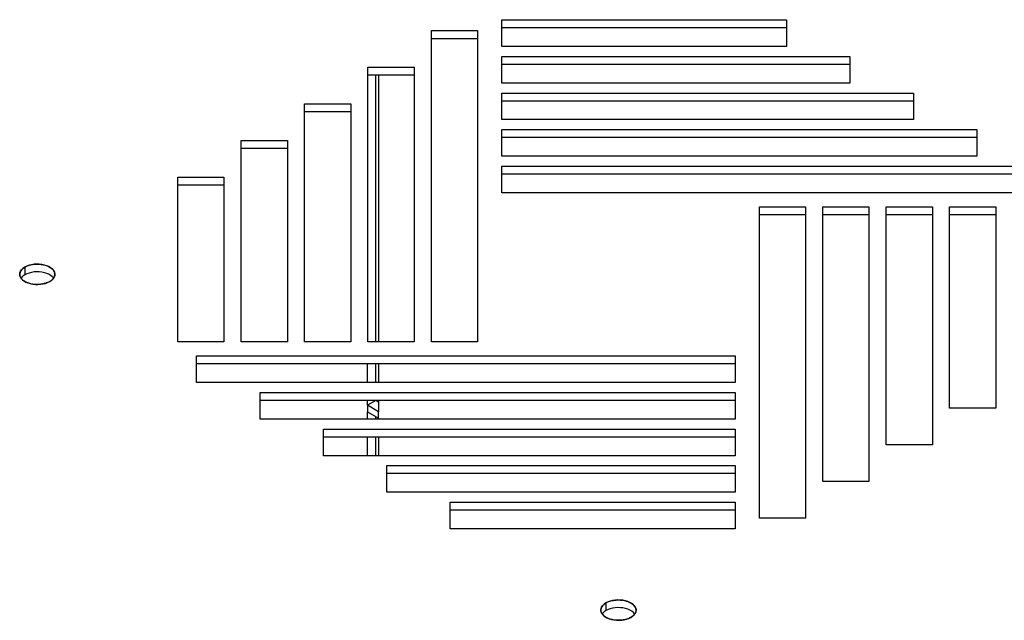
# Model space of a CAD drawing. Units: millimetres. Extents: x -394 to 394, y -372 to 372.
# Drawn here: x -22 to 104, y 133 to 210 of the extents above; entities that cross this region are included whole.
import ezdxf

# ---------------------------------------------------------------- set-up
doc = ezdxf.new("R2010")
doc.units = ezdxf.units.MM
doc.header["$LTSCALE"] = 30.734
doc.layers.get('0').update_dxf_attribs({"linetype": 'CONTINUOUS'})
doc.layers.add('ASSI', color=7, linetype='CONTINUOUS')
doc.layers.add('IGES', color=7, linetype='CONTINUOUS')

msp = doc.modelspace()

# ---------------------------------------------------------------- linework, layer by layer
at = {"color": 7, "linetype": 'CONTINUOUS'}
for p, q in [((23.55, 168.71), (23.55, 202.77)), ((23.9, 202.77), (23.9, 168.71)), ((22.49, 163.51), (22.49, 165.94)), ((23.55, 163.51), (23.55, 165.94)), ((23.9, 165.94), (23.9, 163.51)), ((22.49, 160.59), (22.49, 161.26)), ((23.55, 161.2), (22.49, 160.59)), ((23.9, 161), (23.55, 161.2)), ((23.9, 161.26), (23.9, 159.77)), ((23.9, 159.77), (22.49, 160.59)), ((22.49, 158.83), (22.49, 159.77)), ((22.49, 159.77), (23.9, 158.96)), ((23.55, 158.83), (23.55, 159.16)), ((23.9, 158.96), (23.9, 158.83)), ((22.49, 154.16), (22.49, 156.58)), ((23.55, 154.16), (23.55, 156.58)), ((23.9, 156.58), (23.9, 154.16))]:
    msp.add_line(p, q, dxfattribs=at)
at = {"color": 253, "linetype": 'CONTINUOUS'}
for p, q in [((22.49, 160.59), (22.49, 159.77)), ((23.9, 158.96), (23.9, 159.77))]:
    msp.add_line(p, q, dxfattribs=at)
at = {"layer": 'ASSI', "color": 7, "linetype": 'CONTINUOUS'}
for p, q in [((39.67, 206.41), (39.67, 209.82)), ((39.67, 209.82), (76.05, 209.82)), ((39.67, 208.84), (76.05, 208.84)), ((76.05, 209.82), (76.05, 206.41)), ((30.67, 168.71), (30.67, 208.42)), ((30.67, 208.42), (36.57, 208.42)), ((36.57, 208.42), (36.57, 168.71)), ((30.67, 207.44), (36.57, 207.44)), ((76.05, 206.41), (39.67, 206.41)), ((39.67, 201.73), (39.67, 205.14)), ((39.67, 205.14), (84.15, 205.14)), ((84.15, 205.14), (84.15, 201.73)), ((39.67, 204.16), (84.15, 204.16)), ((22.57, 168.71), (22.57, 203.75)), ((22.57, 203.75), (28.47, 203.75)), ((22.57, 202.77), (28.47, 202.77)), ((28.47, 203.75), (28.47, 168.71)), ((84.15, 201.73), (39.67, 201.73)), ((39.67, 197.06), (39.67, 200.46)), ((39.67, 200.46), (92.25, 200.46)), ((92.25, 200.46), (92.25, 197.06)), ((14.47, 168.71), (14.47, 199.07)), ((14.47, 199.07), (20.37, 199.07)), ((20.37, 199.07), (20.37, 168.71)), ((39.67, 199.48), (92.25, 199.48)), ((14.47, 198.09), (20.37, 198.09)), ((92.25, 197.06), (39.67, 197.06)), ((39.67, 192.38), (39.67, 195.79)), ((39.67, 195.79), (100.35, 195.79)), ((100.35, 195.79), (100.35, 192.38)), ((6.37, 168.71), (6.37, 194.39)), ((6.37, 194.39), (12.27, 194.39)), ((12.27, 194.39), (12.27, 168.71)), ((39.67, 194.81), (100.35, 194.81)), ((6.37, 193.41), (12.27, 193.41)), ((100.35, 192.38), (39.67, 192.38)), ((39.67, 187.7), (39.67, 191.11)), ((39.67, 191.11), (108.45, 191.11)), ((39.67, 190.13), (108.45, 190.13)), ((-1.73, 168.71), (-1.73, 189.71)), ((-1.73, 189.71), (4.17, 189.71)), ((-1.73, 188.73), (4.17, 188.73)), ((4.17, 189.71), (4.17, 168.71)), ((108.45, 187.7), (39.67, 187.7)), ((72.57, 146.2), (72.57, 185.91)), ((72.57, 185.91), (78.47, 185.91)), ((72.57, 184.93), (78.47, 184.93)), ((78.47, 185.91), (78.47, 146.2)), ((80.67, 150.88), (80.67, 185.91)), ((80.67, 185.91), (86.57, 185.91)), ((80.67, 184.93), (86.57, 184.93)), ((86.57, 185.91), (86.57, 150.88)), ((88.77, 155.55), (88.77, 185.91)), ((88.77, 185.91), (94.67, 185.91)), ((88.77, 184.93), (94.67, 184.93)), ((94.67, 185.91), (94.67, 155.55)), ((96.87, 160.23), (96.87, 185.91)), ((96.87, 185.91), (102.77, 185.91)), ((96.87, 184.93), (102.77, 184.93)), ((102.77, 185.91), (102.77, 160.23)), ((-21.01, 177.38), (-21.27, 177.25)), ((-19.76, 177.63), (-20.1, 177.61)), ((-19.43, 177.62), (-19.76, 177.63)), ((-19.1, 177.59), (-19.43, 177.62)), ((-18.78, 177.52), (-19.1, 177.59)), ((-19.6, 176.01), (-19.26, 176.04)), ((4.17, 168.71), (-1.73, 168.71)), ((12.27, 168.71), (6.37, 168.71)), ((20.37, 168.71), (14.47, 168.71)), ((28.47, 168.71), (22.57, 168.71)), ((36.57, 168.71), (30.67, 168.71)), ((0.68, 163.51), (0.68, 166.92)), ((0.68, 166.92), (69.47, 166.92)), ((69.47, 166.92), (69.47, 163.51)), ((0.68, 165.94), (69.47, 165.94)), ((69.47, 163.51), (0.68, 163.51)), ((8.78, 158.83), (8.78, 162.24)), ((8.78, 162.24), (69.47, 162.24)), ((8.78, 161.26), (69.47, 161.26)), ((69.47, 162.24), (69.47, 158.83)), ((102.77, 160.23), (96.87, 160.23)), ((69.47, 158.83), (8.78, 158.83)), ((16.88, 154.16), (16.88, 157.56)), ((16.88, 157.56), (69.47, 157.56)), ((69.47, 157.56), (69.47, 154.16)), ((16.88, 156.58), (69.47, 156.58)), ((94.67, 155.55), (88.77, 155.55)), ((69.47, 154.16), (16.88, 154.16)), ((24.98, 149.48), (24.98, 152.89)), ((24.98, 152.89), (69.47, 152.89)), ((69.47, 152.89), (69.47, 149.48)), ((24.98, 151.91), (69.47, 151.91)), ((86.57, 150.88), (80.67, 150.88)), ((69.47, 149.48), (24.98, 149.48)), ((33.08, 144.8), (33.08, 148.21)), ((33.08, 148.21), (69.47, 148.21)), ((33.08, 147.23), (69.47, 147.23)), ((69.47, 148.21), (69.47, 144.8)), ((78.47, 146.2), (72.57, 146.2)), ((69.47, 144.8), (33.08, 144.8)), ((54.48, 134.76), (54.14, 134.74)), ((54.82, 134.75), (54.48, 134.76)), ((55.14, 134.72), (54.82, 134.75)), ((55.47, 134.65), (55.14, 134.72)), ((53.24, 134.51), (52.97, 134.38)), ((54.65, 133.15), (54.99, 133.17))]:
    msp.add_line(p, q, dxfattribs=at)
at = {"layer": 'ASSI', "color": 253, "linetype": 'CONTINUOUS'}
for p, q in [((-21.27, 178.23), (-21.27, 177.25)), ((52.97, 135.36), (52.97, 134.38))]:
    msp.add_line(p, q, dxfattribs=at)
at = {"layer": 'ASSI', "color": 7, "linetype": 'CONTINUOUS'}
for points in [[(-21.27, 178.23), (-21.5, 178.08), (-21.67, 177.91), (-21.8, 177.74), (-21.89, 177.55), (-21.93, 177.36), (-21.93, 177.31)], [(-19.43, 178.6), (-19.76, 178.61), (-20.1, 178.59), (-20.42, 178.54), (-20.72, 178.46), (-21.01, 178.36), (-21.27, 178.23)], [(-20.1, 177.61), (-20.42, 177.56), (-20.72, 177.48), (-21.01, 177.38)], [(-17.43, 177.31), (-17.45, 177.46), (-17.51, 177.65), (-17.62, 177.83), (-17.78, 178), (-17.98, 178.16), (-18.22, 178.3), (-18.48, 178.41), (-18.78, 178.5), (-19.1, 178.57), (-19.43, 178.6)], [(-17.6, 176.82), (-17.62, 176.85), (-17.78, 177.02), (-17.98, 177.18), (-18.22, 177.32), (-18.48, 177.43), (-18.78, 177.52)], [(-21.93, 177.31), (-21.92, 177.17), (-21.85, 176.98)], [(-21.85, 176.98), (-21.74, 176.79), (-21.59, 176.62), (-21.39, 176.47), (-21.15, 176.33)], [(-21.27, 177.25), (-21.5, 177.1), (-21.67, 176.93), (-21.76, 176.82)], [(-21.15, 176.33), (-20.88, 176.21), (-20.58, 176.12)], [(-20.58, 176.12), (-20.26, 176.06), (-19.93, 176.02), (-19.6, 176.01)], [(-19.26, 176.04), (-18.94, 176.09), (-18.64, 176.16), (-18.36, 176.26), (-18.09, 176.39)], [(-18.09, 176.39), (-17.87, 176.55), (-17.69, 176.71)], [(-17.69, 176.71), (-17.56, 176.88), (-17.47, 177.07), (-17.43, 177.26), (-17.43, 177.31)], [(52.97, 135.36), (52.75, 135.21), (52.57, 135.04), (52.44, 134.87), (52.36, 134.69), (52.32, 134.49), (52.32, 134.44)], [(54.82, 135.73), (54.48, 135.74), (54.14, 135.72), (53.82, 135.67), (53.52, 135.59), (53.24, 135.49), (52.97, 135.36)], [(54.14, 134.74), (53.82, 134.69), (53.52, 134.61), (53.24, 134.51)], [(56.81, 134.44), (56.8, 134.59), (56.74, 134.78), (56.62, 134.96), (56.47, 135.13), (56.27, 135.29), (56.03, 135.43), (55.76, 135.54), (55.47, 135.63), (55.14, 135.7), (54.82, 135.73)], [(56.64, 133.95), (56.62, 133.98), (56.47, 134.15), (56.27, 134.31), (56.03, 134.45), (55.76, 134.56), (55.47, 134.65)], [(52.32, 134.44), (52.33, 134.3), (52.39, 134.11)], [(52.39, 134.11), (52.51, 133.92), (52.66, 133.75), (52.86, 133.6), (53.1, 133.46)], [(52.97, 134.38), (52.75, 134.23), (52.57, 134.06), (52.49, 133.95)], [(53.1, 133.46), (53.37, 133.34), (53.66, 133.25)], [(54.99, 133.17), (55.31, 133.22), (55.61, 133.29), (55.89, 133.39), (56.16, 133.52)], [(56.16, 133.52), (56.38, 133.68), (56.56, 133.84)], [(56.56, 133.84), (56.69, 134.01), (56.77, 134.2), (56.81, 134.4), (56.81, 134.44)], [(53.66, 133.25), (53.99, 133.19), (54.31, 133.15), (54.65, 133.15)]]:
    msp.add_lwpolyline(points, dxfattribs=at)
at = {"layer": 'IGES', "color": 7, "linetype": 'CONTINUOUS'}
for p, q in [((39.67, 206.41), (39.67, 209.82)), ((39.67, 209.82), (76.05, 209.82)), ((76.05, 209.82), (76.05, 206.41)), ((30.67, 168.71), (30.67, 208.42)), ((30.67, 208.42), (36.57, 208.42)), ((36.57, 208.42), (36.57, 168.71)), ((76.05, 206.41), (39.67, 206.41)), ((39.67, 201.73), (39.67, 205.14)), ((39.67, 205.14), (84.15, 205.14)), ((84.15, 205.14), (84.15, 201.73)), ((22.57, 168.71), (22.57, 203.75)), ((22.57, 203.75), (28.47, 203.75)), ((28.47, 203.75), (28.47, 168.71)), ((84.15, 201.73), (39.67, 201.73)), ((39.67, 197.06), (39.67, 200.46)), ((39.67, 200.46), (92.25, 200.46)), ((92.25, 200.46), (92.25, 197.06)), ((14.47, 168.71), (14.47, 199.07)), ((14.47, 199.07), (20.37, 199.07)), ((20.37, 199.07), (20.37, 168.71)), ((92.25, 197.06), (39.67, 197.06)), ((39.67, 192.38), (39.67, 195.79)), ((39.67, 195.79), (100.35, 195.79)), ((100.35, 195.79), (100.35, 192.38)), ((6.37, 168.71), (6.37, 194.39)), ((6.37, 194.39), (12.27, 194.39)), ((12.27, 194.39), (12.27, 168.71)), ((100.35, 192.38), (39.67, 192.38)), ((39.67, 187.7), (39.67, 191.11)), ((39.67, 191.11), (108.45, 191.11)), ((-1.73, 168.71), (-1.73, 189.71)), ((-1.73, 189.71), (4.17, 189.71)), ((4.17, 189.71), (4.17, 168.71)), ((108.45, 187.7), (39.67, 187.7)), ((72.57, 146.2), (72.57, 185.91)), ((72.57, 185.91), (78.47, 185.91)), ((78.47, 185.91), (78.47, 146.2)), ((80.67, 150.88), (80.67, 185.91)), ((80.67, 185.91), (86.57, 185.91)), ((86.57, 185.91), (86.57, 150.88)), ((88.77, 155.55), (88.77, 185.91)), ((88.77, 185.91), (94.67, 185.91)), ((94.67, 185.91), (94.67, 155.55)), ((96.87, 160.23), (96.87, 185.91)), ((96.87, 185.91), (102.77, 185.91)), ((102.77, 185.91), (102.77, 160.23)), ((4.17, 168.71), (-1.73, 168.71)), ((12.27, 168.71), (6.37, 168.71)), ((20.37, 168.71), (14.47, 168.71)), ((28.47, 168.71), (22.57, 168.71)), ((36.57, 168.71), (30.67, 168.71)), ((0.68, 163.51), (0.68, 166.92)), ((0.68, 166.92), (69.47, 166.92)), ((69.47, 166.92), (69.47, 163.51)), ((69.47, 163.51), (0.68, 163.51)), ((8.78, 158.83), (8.78, 162.24)), ((8.78, 162.24), (69.47, 162.24)), ((69.47, 162.24), (69.47, 158.83)), ((102.77, 160.23), (96.87, 160.23)), ((69.47, 158.83), (8.78, 158.83)), ((16.88, 154.16), (16.88, 157.56)), ((16.88, 157.56), (69.47, 157.56)), ((69.47, 157.56), (69.47, 154.16)), ((94.67, 155.55), (88.77, 155.55)), ((69.47, 154.16), (16.88, 154.16)), ((24.98, 149.48), (24.98, 152.89)), ((24.98, 152.89), (69.47, 152.89)), ((69.47, 152.89), (69.47, 149.48)), ((86.57, 150.88), (80.67, 150.88)), ((69.47, 149.48), (24.98, 149.48)), ((33.08, 144.8), (33.08, 148.21)), ((33.08, 148.21), (69.47, 148.21)), ((69.47, 148.21), (69.47, 144.8)), ((78.47, 146.2), (72.57, 146.2)), ((69.47, 144.8), (33.08, 144.8))]:
    msp.add_line(p, q, dxfattribs=at)
for points in [[(-21.92, 177.17), (-21.93, 177.35), (-21.9, 177.53), (-21.82, 177.71), (-21.7, 177.88), (-21.54, 178.04), (-21.35, 178.19)], [(-21.35, 178.19), (-21.33, 178.19), (-21.32, 178.2), (-21.31, 178.21), (-21.3, 178.22), (-21.29, 178.22), (-21.27, 178.23)], [(-21.27, 178.23), (-21.1, 178.32), (-20.92, 178.4), (-20.72, 178.46), (-20.51, 178.52), (-20.29, 178.56), (-20.06, 178.59)], [(-20.06, 178.59), (-19.96, 178.6), (-19.85, 178.61), (-19.75, 178.61), (-19.64, 178.61), (-19.54, 178.61), (-19.43, 178.6)], [(-19.43, 178.6), (-19.17, 178.58), (-18.92, 178.53), (-18.67, 178.47), (-18.44, 178.4), (-18.23, 178.3), (-18.03, 178.2)], [(-18.03, 178.2), (-17.79, 178.01), (-17.6, 177.81), (-17.48, 177.58), (-17.43, 177.35), (-17.46, 177.11), (-17.56, 176.88)], [(-21.76, 176.82), (-21.8, 176.87), (-21.83, 176.93), (-21.86, 176.98), (-21.88, 177.05), (-21.9, 177.1), (-21.92, 177.17)], [(-21.59, 176.62), (-21.62, 176.65), (-21.65, 176.68), (-21.68, 176.71), (-21.71, 176.75), (-21.73, 176.78), (-21.76, 176.82)], [(-20.88, 176.21), (-21.01, 176.26), (-21.15, 176.33), (-21.27, 176.39), (-21.39, 176.46), (-21.49, 176.54), (-21.59, 176.62)], [(-20.09, 176.03), (-20.23, 176.05), (-20.36, 176.07), (-20.5, 176.1), (-20.63, 176.13), (-20.75, 176.17), (-20.88, 176.21)], [(-18.13, 176.37), (-18.25, 176.31), (-18.37, 176.26), (-18.5, 176.21), (-18.64, 176.16), (-18.79, 176.12), (-18.94, 176.09)], [(-18.05, 176.41), (-18.06, 176.41), (-18.07, 176.4), (-18.09, 176.4), (-18.1, 176.39), (-18.11, 176.38), (-18.13, 176.37)], [(-17.6, 176.82), (-17.65, 176.75), (-17.72, 176.67), (-17.79, 176.6), (-17.87, 176.54), (-17.96, 176.48), (-18.05, 176.41)], [(-17.56, 176.88), (-17.56, 176.87), (-17.57, 176.86), (-17.58, 176.85), (-17.58, 176.84), (-17.59, 176.83), (-17.6, 176.82)], [(-19.94, 176.02), (-19.96, 176.02), (-19.99, 176.02), (-20.01, 176.03), (-20.03, 176.03), (-20.07, 176.03), (-20.09, 176.03)], [(-19.46, 176.02), (-19.53, 176.01), (-19.61, 176.01), (-19.69, 176.01), (-19.78, 176.01), (-19.86, 176.02), (-19.94, 176.02)], [(-19.25, 176.04), (-19.28, 176.03), (-19.31, 176.03), (-19.35, 176.03), (-19.38, 176.02), (-19.42, 176.02), (-19.46, 176.02)], [(-18.94, 176.09), (-18.98, 176.08), (-19.03, 176.07), (-19.09, 176.06), (-19.14, 176.05), (-19.19, 176.04), (-19.25, 176.04)], [(52.33, 134.3), (52.32, 134.48), (52.35, 134.66), (52.42, 134.84), (52.54, 135.01), (52.7, 135.17), (52.9, 135.32)], [(52.9, 135.32), (52.91, 135.32), (52.92, 135.33), (52.93, 135.34), (52.95, 135.35), (52.96, 135.35), (52.97, 135.36)], [(52.97, 135.36), (53.14, 135.45), (53.33, 135.53), (53.52, 135.59), (53.74, 135.65), (53.95, 135.69), (54.18, 135.72)], [(54.18, 135.72), (54.28, 135.73), (54.39, 135.74), (54.49, 135.74), (54.6, 135.74), (54.71, 135.74), (54.82, 135.73)], [(54.82, 135.73), (55.07, 135.71), (55.33, 135.66), (55.57, 135.6), (55.8, 135.53), (56.02, 135.43), (56.21, 135.33)], [(56.21, 135.33), (56.46, 135.15), (56.65, 134.94), (56.77, 134.71), (56.81, 134.48), (56.79, 134.24), (56.69, 134.01)], [(52.48, 133.95), (52.45, 134), (52.42, 134.06), (52.39, 134.12), (52.36, 134.18), (52.34, 134.24), (52.33, 134.3)], [(52.66, 133.76), (52.63, 133.78), (52.6, 133.81), (52.57, 133.85), (52.54, 133.88), (52.51, 133.91), (52.48, 133.95)], [(53.37, 133.34), (53.23, 133.4), (53.1, 133.46), (52.98, 133.52), (52.86, 133.6), (52.76, 133.67), (52.66, 133.76)], [(56.12, 133.5), (56, 133.44), (55.88, 133.39), (55.75, 133.34), (55.6, 133.29), (55.46, 133.25), (55.31, 133.22)], [(56.19, 133.55), (56.18, 133.54), (56.17, 133.53), (56.16, 133.53), (56.14, 133.52), (56.13, 133.51), (56.12, 133.5)], [(56.65, 133.95), (56.59, 133.88), (56.53, 133.81), (56.45, 133.74), (56.38, 133.67), (56.29, 133.61), (56.19, 133.55)], [(56.69, 134.01), (56.68, 134), (56.68, 133.99), (56.67, 133.98), (56.66, 133.97), (56.66, 133.96), (56.65, 133.95)], [(54.16, 133.16), (54.02, 133.18), (53.88, 133.2), (53.75, 133.23), (53.62, 133.26), (53.49, 133.3), (53.37, 133.34)], [(54.31, 133.15), (54.28, 133.15), (54.26, 133.16), (54.24, 133.16), (54.21, 133.16), (54.18, 133.16), (54.16, 133.16)], [(54.79, 133.15), (54.71, 133.15), (54.63, 133.14), (54.56, 133.14), (54.47, 133.14), (54.39, 133.15), (54.31, 133.15)], [(55, 133.17), (54.97, 133.16), (54.93, 133.16), (54.9, 133.16), (54.86, 133.15), (54.83, 133.15), (54.79, 133.15)], [(55.31, 133.22), (55.26, 133.21), (55.21, 133.2), (55.16, 133.19), (55.11, 133.18), (55.06, 133.17), (55, 133.17)]]:
    msp.add_lwpolyline(points, dxfattribs=at)

doc.saveas('drawing.dxf')
